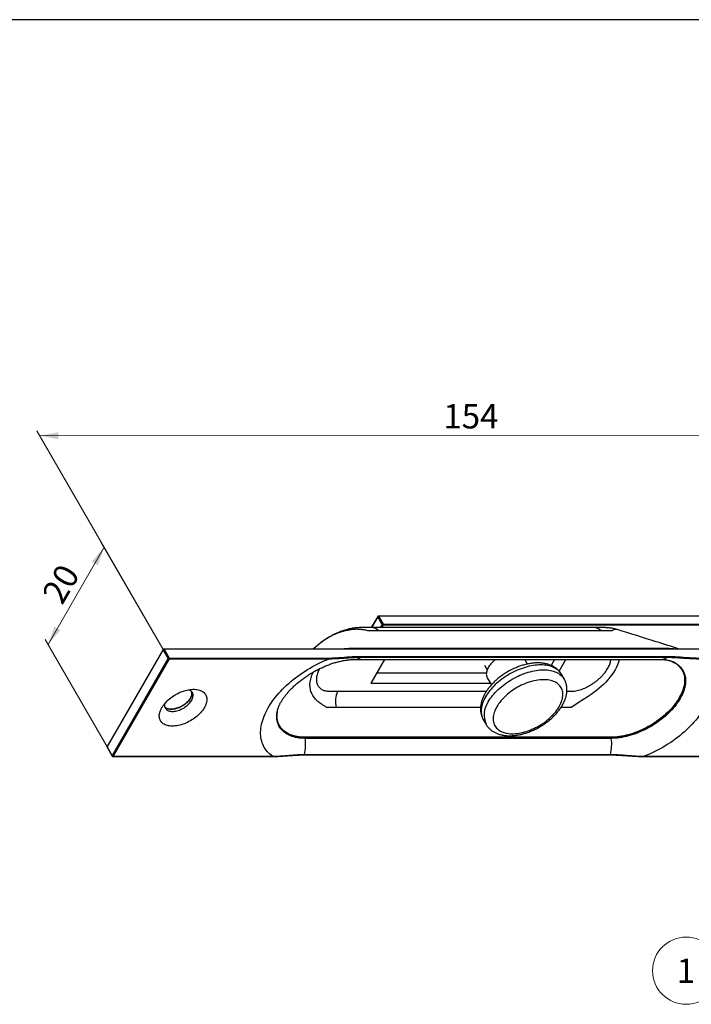
# Model space of a CAD drawing. Units: millimetres. Extents: x 17 to 829, y 20 to 541.
# Drawn here: x 218 to 412, y 257 to 541 of the extents above; entities that cross this region are included whole.
import ezdxf

# ---------------------------------------------------------------- set-up
doc = ezdxf.new("R2010")
doc.units = ezdxf.units.MM
doc.header["$LTSCALE"] = 2
doc.linetypes.add('SLD-Solid', pattern=[0])
doc.layers.add('DIM', color=5, linetype='SLD-Solid')
doc.styles.add('SLDTEXTSTYLE1', font='TXT', dxfattribs={"width": 0.75})
doc.dimstyles.new('SLDDIMSTYLE0', dxfattribs={"dimtxt": 7, "dimasz": 6.604, "dimexe": 0, "dimexo": 0.0625, "dimgap": 1.75, "dimtad": 1, "dimdec": 0, "dimlfac": 0.5, "dimrnd": 1e-09, "dimzin": 12, "dimdsep": 46, "dimtxsty": 'SLDTEXTSTYLE1', "dimsah": 1, "dimcen": 0.09, "dimadec": 0, "dimazin": 3, "dimtfac": 1, "dimtdec": 0, "dimtofl": 0, "dimtmove": 0, "dimatfit": 3, "dimfxl": 0, "dimfrac": 2, "dimtolj": 1, "dimtzin": 12, "dimarcsym": 0})

# ---------------------------------------------------------------- blocks, each defined once
blk = doc.blocks.new('_D')
at = {"color": 7, "linetype": 'SLD-Solid', "lineweight": 18}
for p, q in [((226.39, 360.75), (242.56, 388.75)), ((260.22, 358.15), (241.74, 390.17)), ((244.06, 330.15), (225.57, 362.17))]:
    blk.add_line(p, q, dxfattribs=at)
for points in [[(242.56, 388.75), (238.98, 384.59), (240.74, 383.58)], [(226.39, 360.75), (229.97, 364.91), (228.21, 365.93)]]:
    blk.add_solid(points, dxfattribs=at)
at = {"color": 7, "linetype": 'SLD-Solid', "lineweight": 18, "insert": (224.41, 375.37), "char_height": 7, "attachment_point": 1, "rotation": 60.0027, "style": 'SLDTEXTSTYLE1'}
blk.add_mtext('20', dxfattribs=at)
blk = doc.blocks.new('_D_1')
at = {"color": 7, "linetype": 'SLD-Solid', "lineweight": 18}
for p, q in [((258.76, 360.69), (223.2, 422.29)), ((485.92, 402.84), (474.61, 422.43)), ((224.01, 420.87), (475.43, 421.01))]:
    blk.add_line(p, q, dxfattribs=at)
for points in [[(224.01, 420.87), (229.41, 419.86), (229.41, 421.89)], [(475.43, 421.01), (470.03, 422.03), (470.03, 419.99)]]:
    blk.add_solid(points, dxfattribs=at)
at = {"color": 7, "linetype": 'SLD-Solid', "lineweight": 18, "insert": (340.23, 429.96), "char_height": 7, "attachment_point": 1, "rotation": 0.0322, "style": 'SLDTEXTSTYLE1'}
blk.add_mtext('154', dxfattribs=at)
blk = doc.blocks.new('SW_NOTE_7')
at = {"color": 0, "linetype": 'SLD-Solid', "lineweight": 0}
blk.add_circle((-3.15, -9.15), 9.68, dxfattribs=at)
at = {"color": 0, "linetype": 'Continuous', "lineweight": 0, "insert": (-3.22, -5.69), "char_height": 7, "attachment_point": 2, "style": 'SLDTEXTSTYLE1'}
blk.add_mtext('1', dxfattribs=at)

msp = doc.modelspace()

# ---------------------------------------------------------------- linework, layer by layer
at = {"color": 7, "linetype": 'SLD-Solid', "lineweight": 25}
for p, q in [((321.35, 368.86), (319.49, 365.63)), ((322.67, 366.49), (321.36, 368.76)), ((440.53, 368.96), (321.53, 368.96)), ((321.61, 368.9), (322.92, 366.63)), ((440.61, 368.9), (321.61, 368.9)), ((383.56, 365.63), (319.53, 365.63)), ((322.92, 366.63), (441.91, 366.63)), ((441.91, 366.35), (322.92, 366.35)), ((321.65, 364.73), (318.48, 364.73)), ((385.69, 364.73), (321.65, 364.73)), ((388.87, 364.73), (385.69, 364.73)), ((304.14, 360.63), (302.74, 359.48)), ((304.15, 360.64), (304.14, 360.63)), ((259.56, 359.38), (243.4, 331.38)), ((259.57, 359.28), (243.41, 331.28)), ((261.04, 356.73), (259.57, 359.28)), ((504.53, 359.48), (259.73, 359.48)), ((259.82, 359.42), (261.29, 356.87)), ((504.62, 359.42), (259.82, 359.42)), ((315.18, 359.7), (403.36, 359.7)), ((316.38, 357.34), (404.57, 357.34)), ((244.88, 328.73), (261.04, 356.73)), ((261.29, 356.59), (245.12, 328.59)), ((261.29, 356.87), (307.21, 356.87)), ((307.21, 356.59), (261.29, 356.59)), ((314.66, 356.46), (402.85, 356.46)), ((404.53, 357.01), (316.34, 357.01)), ((323.27, 356.46), (319.34, 349.66)), ((352.07, 354.85), (352.86, 353.47)), ((364.48, 355.15), (363.72, 356.46)), ((372.26, 356.46), (371.28, 354.77)), ((373.6, 353.12), (375.53, 356.46)), ((352.64, 352.49), (320.98, 352.49)), ((375.08, 350.79), (374.26, 352.2)), ((319.34, 349.66), (353.79, 349.66)), ((352.91, 351.19), (354.09, 349.15)), ((309.43, 342.68), (306.73, 342.68)), ((377.12, 342.68), (374.42, 342.68)), ((351.74, 339.2), (352.56, 337.79)), ((388.52, 333.91), (300.34, 333.91)), ((388.59, 334.11), (300.4, 334.11)), ((388.64, 333.76), (300.45, 333.76)), ((243.4, 331.18), (244.87, 328.63)), ((243.41, 331.28), (244.88, 328.73)), ((300.13, 328.99), (388.32, 328.99)), ((300.24, 329.12), (388.43, 329.12)), ((245.04, 328.53), (290.96, 328.53)), ((245.12, 328.59), (291.04, 328.59)), ((398.03, 328.53), (489.84, 328.53)), ((398.11, 328.59), (489.92, 328.59))]:
    msp.add_line(p, q, dxfattribs=at)
at = {"color": 1, "linetype": 'SLD-Solid', "lineweight": 25}
for p, q in [((321.36, 368.76), (319.56, 365.63)), ((322.17, 365.63), (322.67, 366.49)), ((322.92, 366.35), (322.5, 365.63)), ((309.84, 347.35), (352.69, 347.35)), ((374.42, 342.68), (374.34, 342.98)), ((350.98, 342.68), (309.43, 342.68)), ((374.42, 342.68), (374.15, 342.68))]:
    msp.add_line(p, q, dxfattribs=at)
at = {"color": 7, "linetype": 'SLD-Solid', "lineweight": 25, "flags": 128}
for points in [[(390.33, 365.08), (389.97, 365.15), (389.71, 365.13), (389.44, 365.05), (389.16, 364.92), (388.87, 364.73), (388.87, 364.73), (388.87, 364.73)], [(291.04, 328.59), (290.63, 328.9), (290.24, 329.24), (289.88, 329.59), (289.54, 329.96), (289.23, 330.35), (288.94, 330.75), (288.68, 331.17), (288.45, 331.61), (288.25, 332.06), (288.08, 332.52), (287.93, 333), (287.82, 333.5), (287.73, 334), (287.67, 334.52), (287.64, 335.05), (287.64, 335.59), (287.66, 336.14), (287.72, 336.69), (287.81, 337.26), (287.92, 337.83), (288.06, 338.41), (288.24, 339), (288.43, 339.59), (288.66, 340.19), (288.92, 340.78), (289.2, 341.39), (289.51, 341.99), (289.84, 342.59), (290.2, 343.19), (290.59, 343.8), (291, 344.4), (291.44, 345), (291.9, 345.59), (292.38, 346.18), (292.89, 346.77), (293.41, 347.35), (293.96, 347.92), (294.53, 348.49), (295.12, 349.05), (295.72, 349.59), (296.35, 350.13), (296.99, 350.66), (297.65, 351.18), (298.32, 351.69), (299, 352.18), (299.7, 352.66), (300.42, 353.13), (301.14, 353.58), (301.87, 354.01), (302.61, 354.43), (303.37, 354.84), (304.12, 355.22), (304.89, 355.59), (305.66, 355.95), (306.43, 356.28), (307.21, 356.59)], [(355.28, 356.46), (355.17, 356.38), (354.84, 356.11), (354.53, 355.83), (354.24, 355.54), (353.97, 355.25), (353.73, 354.95), (353.5, 354.65), (353.3, 354.34), (353.12, 354.04), (352.97, 353.73), (352.85, 353.43), (352.75, 353.13), (352.68, 352.83), (352.64, 352.55), (352.63, 352.27), (352.64, 352), (352.69, 351.75), (352.76, 351.5), (352.86, 351.27), (352.91, 351.19)], [(405.77, 356.03), (405.77, 356.03), (406.21, 355.85), (406.62, 355.64), (407, 355.42), (407.37, 355.18), (407.71, 354.91), (408.02, 354.63), (408.31, 354.33), (408.58, 354.01), (408.81, 353.68), (409.03, 353.33), (409.21, 352.97), (409.37, 352.58), (409.49, 352.19), (409.59, 351.78), (409.67, 351.36), (409.71, 350.93), (409.72, 350.49), (409.71, 350.04), (409.67, 349.58), (409.6, 349.11), (409.5, 348.63), (409.37, 348.15), (409.22, 347.66), (409.03, 347.16), (408.82, 346.67), (408.59, 346.17), (408.32, 345.67), (408.04, 345.17), (407.72, 344.67), (407.38, 344.17), (407.02, 343.67), (406.63, 343.18), (406.22, 342.69), (405.79, 342.21), (405.34, 341.73), (404.87, 341.26), (404.38, 340.8), (403.87, 340.35), (403.35, 339.91), (402.8, 339.48), (402.25, 339.06), (401.68, 338.65), (401.09, 338.25), (400.5, 337.87), (399.89, 337.51), (399.28, 337.16), (398.65, 336.82), (398.02, 336.51), (397.39, 336.21), (396.75, 335.93), (396.1, 335.66), (395.46, 335.42), (394.81, 335.2), (394.16, 334.99), (393.52, 334.81), (392.88, 334.64), (392.24, 334.5), (391.61, 334.38), (390.99, 334.28), (390.37, 334.21), (389.77, 334.15), (389.17, 334.12), (388.59, 334.11)], [(414.27, 356.59), (414.69, 356.28), (415.08, 355.95), (415.44, 355.59), (415.78, 355.22), (416.09, 354.84), (416.37, 354.43), (416.63, 354.01), (416.86, 353.58), (417.06, 353.13), (417.24, 352.66), (417.38, 352.18), (417.5, 351.69), (417.59, 351.18), (417.65, 350.66), (417.68, 350.13), (417.68, 349.59), (417.65, 349.05), (417.6, 348.49), (417.51, 347.92), (417.4, 347.35), (417.25, 346.77), (417.08, 346.18), (416.88, 345.59), (416.65, 345), (416.4, 344.4), (416.12, 343.8), (415.81, 343.19), (415.47, 342.59), (415.11, 341.99), (414.73, 341.39), (414.31, 340.78), (413.88, 340.19), (413.42, 339.59), (412.94, 339), (412.43, 338.41), (411.9, 337.83), (411.36, 337.26), (410.79, 336.69), (410.2, 336.14), (409.59, 335.59), (408.97, 335.05), (408.33, 334.52), (407.67, 334), (407, 333.5), (406.31, 333), (405.61, 332.52), (404.9, 332.06), (404.18, 331.61), (403.44, 331.17), (402.7, 330.75), (401.95, 330.35), (401.19, 329.96), (400.43, 329.59), (399.66, 329.24), (398.89, 328.9), (398.11, 328.59)], [(355.65, 342.88), (355.43, 342.46), (355.22, 342.04), (355.05, 341.63), (354.9, 341.22), (354.79, 340.81), (354.69, 340.41), (354.63, 340.02), (354.6, 339.64), (354.6, 339.26), (354.62, 338.9), (354.68, 338.54), (354.76, 338.2), (354.87, 337.88), (355.01, 337.56), (355.18, 337.27), (355.37, 336.98), (355.59, 336.72), (355.84, 336.47), (356.11, 336.25), (356.41, 336.04), (356.73, 335.85), (357.07, 335.68), (357.44, 335.53), (357.82, 335.4), (358.23, 335.3), (358.65, 335.22), (359.1, 335.15), (359.55, 335.11), (360.03, 335.1), (360.51, 335.1), (361.01, 335.13), (361.52, 335.18), (362.03, 335.25), (362.56, 335.35), (363.09, 335.47), (363.62, 335.6), (364.16, 335.76), (364.7, 335.94), (365.24, 336.14), (365.78, 336.36), (366.31, 336.6), (366.84, 336.85), (367.36, 337.12), (367.88, 337.41), (368.38, 337.72), (368.88, 338.04), (369.36, 338.37), (369.83, 338.72), (370.28, 339.08), (370.72, 339.45), (371.14, 339.83), (371.54, 340.22), (371.92, 340.61), (372.28, 341.01), (372.62, 341.42), (372.94, 341.83), (373.23, 342.25), (373.49, 342.67), (373.74, 343.08), (373.95, 343.5), (374.14, 343.92), (374.3, 344.33), (374.43, 344.74), (374.54, 345.14), (374.61, 345.54), (374.66, 345.92), (374.68, 346.3), (374.67, 346.67), (374.63, 347.03), (374.56, 347.38), (374.46, 347.71), (374.34, 348.03), (374.18, 348.34), (374, 348.63), (373.8, 348.9), (373.56, 349.16), (373.3, 349.39), (373.02, 349.61), (372.71, 349.81), (372.37, 349.99), (372.02, 350.15), (371.64, 350.29), (371.25, 350.4), (370.83, 350.5), (370.4, 350.57), (369.95, 350.62), (369.48, 350.65), (369.01, 350.65), (368.51, 350.64), (368.01, 350.6), (367.5, 350.54), (366.98, 350.45), (366.45, 350.35), (365.92, 350.22), (365.38, 350.07), (364.84, 349.9), (364.3, 349.71), (363.77, 349.5), (363.23, 349.28), (362.7, 349.03), (362.17, 348.77), (361.65, 348.49), (361.14, 348.19), (360.64, 347.88), (360.15, 347.55), (359.68, 347.21), (359.22, 346.85), (358.77, 346.49), (358.34, 346.12), (357.93, 345.73), (357.54, 345.34), (357.17, 344.94), (356.82, 344.53), (356.49, 344.12), (356.19, 343.71), (355.91, 343.29), (355.65, 342.88)], [(262.23, 337.29), (261.84, 337.3), (261.46, 337.33), (261.1, 337.39), (260.76, 337.46), (260.44, 337.56), (260.13, 337.68), (259.85, 337.82), (259.6, 337.98), (259.36, 338.16), (259.15, 338.36), (258.97, 338.58), (258.81, 338.81), (258.68, 339.06), (258.58, 339.32), (258.5, 339.6), (258.46, 339.89), (258.44, 340.19), (258.45, 340.5), (258.49, 340.82), (258.56, 341.15), (258.66, 341.48), (258.78, 341.82), (258.94, 342.16), (259.12, 342.51), (259.32, 342.85), (259.55, 343.19), (259.8, 343.53), (260.08, 343.87), (260.38, 344.2), (260.7, 344.52), (261.04, 344.84), (261.39, 345.14), (261.77, 345.44), (262.15, 345.72), (262.55, 345.99), (262.97, 346.25), (263.39, 346.49), (263.82, 346.71), (264.25, 346.92), (264.69, 347.11), (265.14, 347.28), (265.58, 347.43), (266.02, 347.56), (266.46, 347.67), (266.9, 347.76), (267.32, 347.83), (267.74, 347.87), (268.15, 347.89), (268.55, 347.89), (268.93, 347.87), (269.3, 347.83), (269.65, 347.76), (269.98, 347.67), (270.29, 347.56), (270.59, 347.43), (270.86, 347.28), (271.1, 347.11), (271.32, 346.92), (271.52, 346.71), (271.69, 346.49), (271.83, 346.25), (271.95, 345.99), (272.04, 345.72), (272.1, 345.44), (272.13, 345.14), (272.13, 344.84), (272.11, 344.52), (272.05, 344.2), (271.97, 343.87), (271.86, 343.53), (271.72, 343.19), (271.55, 342.85), (271.36, 342.51), (271.14, 342.16), (270.9, 341.82), (270.64, 341.48), (270.35, 341.15), (270.04, 340.82), (269.71, 340.5), (269.36, 340.19), (269, 339.89), (268.62, 339.6), (268.22, 339.32), (267.82, 339.06), (267.4, 338.81), (266.98, 338.58), (266.54, 338.36), (266.1, 338.16), (265.66, 337.98), (265.22, 337.82), (264.78, 337.68), (264.34, 337.56), (263.9, 337.46), (263.47, 337.39), (263.04, 337.33), (262.63, 337.3), (262.23, 337.29)], [(262.23, 341.53), (262.54, 341.54), (262.87, 341.58), (263.2, 341.63), (263.54, 341.71), (263.88, 341.81), (264.22, 341.92), (264.57, 342.06), (264.91, 342.22), (265.24, 342.39), (265.57, 342.58), (265.88, 342.79), (266.18, 343.01), (266.47, 343.24), (266.74, 343.48), (266.99, 343.73), (267.22, 343.99), (267.43, 344.25), (267.62, 344.51), (267.78, 344.78), (267.91, 345.05), (268.02, 345.31), (268.1, 345.57), (268.15, 345.82), (268.17, 346.07), (268.16, 346.3), (268.13, 346.53), (268.07, 346.74), (267.97, 346.94), (267.86, 347.12), (267.71, 347.29), (267.54, 347.43), (267.34, 347.56), (267.12, 347.67), (266.89, 347.76)], [(260.01, 343.79), (260, 343.73), (259.96, 343.48), (259.96, 343.24), (259.98, 343.01), (260.03, 342.79), (260.1, 342.58), (260.21, 342.39), (260.34, 342.22), (260.5, 342.06), (260.68, 341.92), (260.89, 341.81), (261.12, 341.71), (261.37, 341.63), (261.64, 341.58), (261.93, 341.54), (262.23, 341.53)], [(300.4, 334.11), (299.83, 334.12), (299.27, 334.15), (298.73, 334.21), (298.2, 334.28), (297.69, 334.38), (297.2, 334.5), (296.73, 334.64), (296.28, 334.81), (295.85, 334.99), (295.44, 335.2), (295.05, 335.42), (294.68, 335.66), (294.34, 335.93), (294.03, 336.21), (293.74, 336.51), (293.47, 336.82), (293.24, 337.16), (293.03, 337.51), (292.84, 337.87), (292.69, 338.25), (292.56, 338.65), (292.46, 339.06), (292.38, 339.48), (292.34, 339.91), (292.33, 340.35), (292.34, 340.8), (292.38, 341.26), (292.41, 341.51)]]:
    msp.add_lwpolyline(points, dxfattribs=at)
at = {"color": 1, "linetype": 'SLD-Solid', "lineweight": 25, "flags": 128}
for points in [[(374.26, 352.2), (374.26, 352.2), (374.06, 352.52), (373.84, 352.81), (373.59, 353.09), (373.31, 353.35), (373.01, 353.59), (372.69, 353.81), (372.34, 354.01), (371.97, 354.2), (371.58, 354.36), (371.16, 354.5), (370.73, 354.62), (370.28, 354.72), (369.81, 354.8), (369.33, 354.85), (368.82, 354.89), (368.31, 354.9), (367.78, 354.89), (367.24, 354.85), (366.7, 354.8), (366.14, 354.72), (365.57, 354.62), (365, 354.5), (364.42, 354.36), (363.84, 354.2), (363.26, 354.01), (362.68, 353.81), (362.1, 353.59), (361.52, 353.35), (360.94, 353.09), (360.37, 352.81), (359.81, 352.52), (359.25, 352.2), (358.7, 351.88), (358.16, 351.54), (357.64, 351.18), (357.13, 350.81), (356.63, 350.43), (356.14, 350.04), (355.68, 349.63), (355.23, 349.22), (354.8, 348.8), (354.39, 348.37), (354, 347.94), (353.63, 347.5), (353.28, 347.05), (352.96, 346.61), (352.66, 346.16), (352.39, 345.7), (352.14, 345.25), (351.92, 344.8), (351.72, 344.36), (351.56, 343.91), (351.42, 343.47), (351.31, 343.04), (351.22, 342.61), (351.17, 342.19), (351.14, 341.77), (351.14, 341.37), (351.17, 340.98), (351.23, 340.6), (351.32, 340.23), (351.43, 339.87), (351.57, 339.53), (351.74, 339.2)], [(390.9, 356.46), (390.88, 356.36), (390.69, 355.65), (390.42, 354.92), (390.1, 354.21), (389.72, 353.49), (389.27, 352.76), (388.76, 352.02), (388.23, 351.33), (387.65, 350.65), (387.02, 349.96), (386.34, 349.29), (385.7, 348.69), (385.03, 348.11), (384.33, 347.53), (383.6, 346.97), (382.79, 346.38), (381.96, 345.81), (380.94, 345.14), (380.17, 344.65), (379.41, 344.16), (378.66, 343.69), (377.95, 343.23), (377.52, 342.95), (377.12, 342.68), (377.12, 342.68), (377.12, 342.68)], [(407.27, 355.31), (407.64, 355.07), (407.98, 354.81), (408.3, 354.52), (408.59, 354.22), (408.86, 353.9), (409.1, 353.56), (409.31, 353.21), (409.5, 352.84), (409.66, 352.45), (409.79, 352.05), (409.89, 351.64), (409.96, 351.21), (410.01, 350.78), (410.02, 350.33), (410.01, 349.87), (409.96, 349.41), (409.89, 348.93), (409.79, 348.45), (409.66, 347.96), (409.51, 347.47), (409.32, 346.97), (409.11, 346.47), (408.87, 345.96), (408.6, 345.46), (408.31, 344.95), (407.99, 344.44), (407.65, 343.94), (407.28, 343.44), (406.89, 342.94), (406.48, 342.44), (406.04, 341.96), (405.59, 341.47), (405.11, 341), (404.61, 340.53), (404.1, 340.07), (403.57, 339.63), (403.02, 339.19), (402.46, 338.76), (401.88, 338.35), (401.29, 337.95), (400.69, 337.57), (400.07, 337.2), (399.45, 336.84), (398.82, 336.51), (398.18, 336.19), (397.54, 335.88), (396.89, 335.6), (396.24, 335.33), (395.59, 335.09), (394.93, 334.86), (394.28, 334.65), (393.63, 334.47), (392.98, 334.3), (392.34, 334.16), (391.7, 334.04), (391.07, 333.93), (390.44, 333.86), (389.83, 333.8), (389.23, 333.77), (388.64, 333.76)], [(353.2, 344.29), (353.48, 344.74), (353.78, 345.19), (354.1, 345.64), (354.44, 346.08), (354.81, 346.52), (355.2, 346.96), (355.61, 347.39), (356.04, 347.81), (356.49, 348.22), (356.96, 348.62), (357.44, 349.02), (357.94, 349.4), (358.46, 349.77), (358.98, 350.12), (359.52, 350.46), (360.07, 350.79), (360.62, 351.1), (361.19, 351.4), (361.76, 351.67), (362.33, 351.93), (362.91, 352.17), (363.5, 352.4), (364.08, 352.6), (364.66, 352.78), (365.24, 352.94), (365.82, 353.09), (366.39, 353.21), (366.95, 353.31), (367.51, 353.38), (368.06, 353.44), (368.6, 353.47), (369.13, 353.48), (369.64, 353.47), (370.14, 353.44), (370.63, 353.38), (371.1, 353.31), (371.55, 353.21), (371.98, 353.09), (372.39, 352.94), (372.78, 352.78), (373.16, 352.6), (373.5, 352.4), (373.83, 352.17), (374.13, 351.93), (374.41, 351.67), (374.66, 351.4), (374.88, 351.1), (375.08, 350.79), (375.08, 350.79)], [(267.41, 345.28), (267.25, 345.01), (267.05, 344.75), (266.84, 344.49), (266.6, 344.23), (266.35, 343.98), (266.07, 343.75), (265.78, 343.52), (265.48, 343.3), (265.16, 343.1), (264.83, 342.91), (264.5, 342.74), (264.16, 342.59), (263.81, 342.46), (263.47, 342.34), (263.13, 342.25), (262.79, 342.18), (262.46, 342.13), (262.13, 342.1), (261.82, 342.1), (261.53, 342.11), (261.24, 342.15), (260.98, 342.21), (260.73, 342.3), (260.51, 342.4), (260.31, 342.52), (260.13, 342.67), (260.03, 342.76)], [(300.45, 333.76), (299.87, 333.77), (299.31, 333.8), (298.76, 333.86), (298.23, 333.93), (297.71, 334.04), (297.21, 334.16), (296.74, 334.3), (296.28, 334.47), (295.84, 334.65), (295.43, 334.86), (295.04, 335.09), (294.67, 335.33), (294.32, 335.6), (294, 335.88), (293.71, 336.19), (293.44, 336.51), (293.2, 336.84), (292.99, 337.2), (292.8, 337.57), (292.64, 337.95), (292.51, 338.35), (292.41, 338.76), (292.34, 339.19), (292.3, 339.63), (292.28, 339.86)], [(300.34, 333.91), (300.34, 333.91), (300.37, 333.91), (300.4, 333.88), (300.42, 333.85), (300.44, 333.81), (300.45, 333.76)], [(388.52, 333.91), (388.53, 333.91), (388.56, 333.91), (388.58, 333.88), (388.61, 333.85), (388.63, 333.81), (388.64, 333.76)]]:
    msp.add_lwpolyline(points, dxfattribs=at)
at = {"color": 7, "linetype": 'SLD-Solid', "lineweight": 25}
for centre, radius, start, end in [((321.53, 368.76), 0.2, 90, 150.0027), ((321.62, 368.59), 0.307, 92.6055, 147.3945), ((322.93, 366.33), 0.307, 92.6055, 147.3945), ((322.93, 366.66), 0.307, 212.6055, 267.3945), ((322.64, 366.49), 0.307, 332.6097, 27.3903), ((259.73, 359.28), 0.2, 90, 150.0027), ((259.83, 359.11), 0.307, 92.6055, 147.3945), ((316.14, 357.2), 0.275, 316.3016, 29.9187), ((404.33, 357.2), 0.275, 316.3016, 29.9187), ((261.3, 356.57), 0.307, 92.6055, 147.3945), ((261.3, 356.9), 0.307, 212.6055, 267.3945), ((261.01, 356.73), 0.307, 332.6097, 27.3903), ((306.93, 356.73), 0.307, 332.6097, 27.3903), ((403.21, 348.75), 7.72, 58.2222, 71.5976), ((315.4, 344.5), 6.25, 152.8501, 196.953), ((300.16, 340.07), 7.88, 168.5418, 181.53), ((287.03, 332.04), 13.53, 347.5448, 7.2901), ((375.22, 332.04), 13.53, 347.5448, 7.2901), ((243.57, 331.28), 0.2, 150.0027, 209.9973), ((245.04, 328.73), 0.2, 209.9973, 270), ((245.14, 328.9), 0.307, 212.6055, 267.3945)]:
    msp.add_arc(centre, radius, start, end, dxfattribs=at)
at = {"color": 1, "linetype": 'SLD-Solid', "lineweight": 25}
for centre, radius, start, end in [((321.45, 368.81), 0.101, 155.686, 215.6182), ((321.52, 368.86), 0.101, 24.3747, 84.3052), ((319.44, 362.45), 3.18, 45.7975, 88.3729), ((383.47, 362.45), 3.18, 45.7975, 88.3728), ((259.65, 359.34), 0.101, 155.686, 215.6182), ((259.72, 359.38), 0.101, 24.3747, 84.3052), ((314.61, 359.45), 2.99, 270.9123, 305.3048), ((402.8, 359.45), 2.99, 270.8705, 305.3058), ((265.36, 346.66), 2.47, 326.0367, 13.3098), ((358.48, 340.49), 6.5, 144.1916, 204.5091), ((243.49, 331.34), 0.101, 155.686, 215.6182), ((243.49, 331.22), 0.101, 144.3818, 204.314), ((300.1, 329.13), 0.142, 284.5188, 356.0098), ((388.29, 329.13), 0.14, 283.3874, 356.1785), ((244.96, 328.67), 0.101, 144.3818, 204.314), ((245.03, 328.63), 0.101, 275.6948, 335.6253), ((290.95, 328.63), 0.101, 275.6948, 335.6253), ((398.02, 328.63), 0.101, 276.3698, 335.5663)]:
    msp.add_arc(centre, radius, start, end, dxfattribs=at)
at = {"color": 7, "linetype": 'SLD-Solid', "lineweight": 25}
for points, knots in [([(319.53, 365.63), (318.87, 365.63), (318.03, 365.63), (317.1, 365.63), (316.79, 365.63), (316.58, 365.63), (316.36, 365.63), (316.07, 365.63), (315.71, 365.61), (315.26, 365.59), (314.82, 365.54), (314.41, 365.49), (313.98, 365.42), (313.46, 365.32), (312.84, 365.18), (312.22, 365.01), (311.6, 364.82), (310.97, 364.6), (310.35, 364.36), (309.73, 364.11), (309.12, 363.83), (308.51, 363.53), (307.91, 363.21), (307.31, 362.87), (306.72, 362.51), (306.14, 362.13), (305.56, 361.74), (305, 361.32), (304.52, 360.96), (304.25, 360.72), (304.15, 360.64)], [0, 0, 0, 0, 0.138636, 0.176522, 0.194555, 0.205338, 0.219029, 0.236616, 0.258644, 0.28522, 0.315526, 0.336965, 0.356975, 0.393616, 0.430442, 0.46786, 0.506014, 0.544418, 0.582919, 0.621531, 0.660268, 0.699153, 0.738207, 0.777458, 0.816933, 0.856659, 0.896662, 0.936965, 0.978163, 1, 1, 1, 1]), ([(390.28, 365.09), (390.18, 365.12), (389.89, 365.21), (389.42, 365.33), (388.86, 365.44), (388.29, 365.53), (387.72, 365.59), (387.23, 365.62), (386.88, 365.63), (386.71, 365.63), (386.62, 365.63), (386.57, 365.63), (385.56, 365.63), (384.55, 365.63), (383.56, 365.63)], [0, 0, 0, 0, 0.044579, 0.122287, 0.200683, 0.279793, 0.359633, 0.440203, 0.480986, 0.501616, 0.509608, 0.517778, 0.52471, 1, 1, 1, 1]), ([(408.22, 359.48), (406, 360.18), (400.03, 362.04), (394.07, 363.91), (390.32, 365.09)], [0, 0, 0, 0, 0.372516, 1, 1, 1, 1]), ([(307.21, 356.87), (307.6, 356.88), (308.38, 356.89), (309.91, 356.97), (311.41, 357.09), (312.91, 357.21), (314.05, 357.28), (315.2, 357.33), (315.99, 357.33), (316.38, 357.34)], [0, 0, 0, 0, 0.124862, 0.249742, 0.500093, 0.624974, 0.749849, 0.874927, 1, 1, 1, 1]), ([(310.71, 359.48), (310.79, 359.49), (311.24, 359.55), (312.04, 359.63), (313.1, 359.69), (314.14, 359.7), (314.83, 359.7), (315.18, 359.7)], [0, 0, 0, 0, 0.0528305, 0.2858561, 0.5237655, 0.7618755, 1, 1, 1, 1]), ([(403.36, 359.7), (403.68, 359.7), (404.32, 359.7), (405.27, 359.69), (406.21, 359.64), (406.98, 359.57), (407.42, 359.5), (407.56, 359.48)], [0, 0, 0, 0, 0.219856, 0.4397, 0.659392, 0.893601, 1, 1, 1, 1]), ([(404.57, 357.34), (404.96, 357.33), (405.75, 357.33), (406.96, 357.28), (408.18, 357.21), (409.82, 357.09), (411.46, 356.97), (413.08, 356.89), (413.88, 356.88), (414.27, 356.87)], [0, 0, 0, 0, 0.124829, 0.249663, 0.374782, 0.499907, 0.749794, 0.874906, 1, 1, 1, 1]), ([(292.44, 341.64), (292.44, 341.64), (292.45, 341.71), (292.49, 341.86), (292.55, 342.1), (292.63, 342.35), (292.73, 342.62), (292.84, 342.91), (292.97, 343.22), (293.12, 343.54), (293.29, 343.87), (293.49, 344.22), (293.7, 344.58), (293.93, 344.94), (294.19, 345.32), (294.46, 345.71), (294.76, 346.1), (295.08, 346.5), (295.42, 346.91), (295.78, 347.31), (296.16, 347.72), (296.56, 348.13), (296.98, 348.54), (297.41, 348.95), (297.87, 349.36), (298.34, 349.76), (298.83, 350.16), (299.33, 350.55), (299.84, 350.94), (300.37, 351.32), (300.91, 351.69), (301.46, 352.05), (302.02, 352.4), (302.59, 352.73), (303.17, 353.06), (303.75, 353.38), (304.33, 353.68), (304.92, 353.97), (305.52, 354.24), (306.11, 354.5), (306.7, 354.74), (307.29, 354.97), (307.88, 355.18), (308.46, 355.38), (309.04, 355.55), (309.61, 355.72), (310.17, 355.86), (310.72, 355.99), (311.26, 356.11), (311.78, 356.2), (312.3, 356.28), (312.79, 356.35), (313.27, 356.4), (313.74, 356.43), (314.17, 356.45), (314.48, 356.46), (314.63, 356.46), (314.66, 356.46)], [0, 0, 0, 0, 0.001627, 0.019813, 0.037833, 0.055747, 0.073606, 0.091448, 0.109298, 0.127178, 0.145108, 0.163104, 0.181177, 0.199336, 0.217587, 0.235933, 0.254375, 0.272914, 0.291547, 0.310272, 0.329086, 0.347985, 0.366963, 0.386016, 0.405139, 0.424324, 0.443567, 0.46286, 0.482198, 0.501575, 0.520983, 0.540416, 0.559868, 0.579332, 0.598801, 0.618269, 0.637727, 0.657168, 0.676586, 0.695975, 0.715328, 0.734639, 0.753902, 0.773109, 0.792256, 0.811335, 0.830343, 0.849273, 0.86812, 0.886881, 0.905551, 0.924128, 0.942609, 0.960995, 0.979285, 0.99647, 1, 1, 1, 1]), ([(316.34, 357.01), (316.23, 357.01), (315.91, 357.01), (315.37, 357), (314.51, 356.98), (313.46, 356.92), (312.21, 356.84), (310.98, 356.74), (309.74, 356.66), (308.49, 356.6), (307.63, 356.59), (307.21, 356.59)], [0, 0, 0, 0, 0.0345277, 0.1035853, 0.1726642, 0.3108202, 0.4489877, 0.5872214, 0.7254508, 0.8626448, 1, 1, 1, 1]), ([(374.26, 352.2), (374.24, 352.23), (374.17, 352.38), (374, 352.62), (373.76, 352.94), (373.5, 353.25), (373.21, 353.53), (372.9, 353.8), (372.57, 354.05), (372.23, 354.29), (371.86, 354.5), (371.47, 354.69), (371.06, 354.87), (370.63, 355.02), (370.18, 355.15), (369.72, 355.26), (369.24, 355.35), (368.75, 355.42), (368.24, 355.46), (367.73, 355.48), (367.2, 355.48), (366.66, 355.46), (366.12, 355.41), (365.57, 355.35), (365.02, 355.26), (364.46, 355.15), (363.9, 355.02), (363.34, 354.87), (362.79, 354.7), (362.23, 354.51), (361.67, 354.31), (361.12, 354.08), (360.57, 353.84), (360.03, 353.58), (359.49, 353.31), (358.96, 353.02), (358.44, 352.71), (357.93, 352.39), (357.43, 352.05), (356.94, 351.71), (356.46, 351.35), (355.99, 350.97), (355.55, 350.59), (355.11, 350.2), (354.69, 349.79), (354.29, 349.38), (353.91, 348.95), (353.55, 348.52), (353.2, 348.08), (352.88, 347.64), (352.58, 347.19), (352.3, 346.73), (352.05, 346.27), (351.82, 345.8), (351.61, 345.34), (351.43, 344.87), (351.28, 344.4), (351.16, 343.94), (351.07, 343.47), (351, 343.01), (350.97, 342.56), (350.96, 342.12), (350.98, 341.68), (351.03, 341.26), (351.1, 340.85), (351.21, 340.45), (351.34, 340.06), (351.49, 339.69), (351.63, 339.4), (351.72, 339.25), (351.75, 339.21)], [0, 0, 0, 0, 0.003276, 0.016973, 0.030664, 0.04438, 0.058153, 0.072014, 0.085991, 0.100108, 0.114385, 0.128832, 0.143455, 0.158252, 0.173213, 0.18832, 0.203554, 0.218888, 0.234299, 0.249763, 0.265258, 0.280768, 0.296275, 0.311769, 0.327245, 0.342698, 0.358127, 0.373532, 0.388914, 0.404273, 0.419613, 0.434935, 0.450244, 0.465541, 0.480831, 0.496116, 0.5114, 0.526686, 0.541977, 0.557276, 0.572586, 0.587911, 0.603255, 0.61862, 0.634009, 0.649426, 0.664872, 0.68035, 0.695859, 0.7114, 0.72697, 0.742564, 0.758176, 0.773791, 0.789392, 0.804958, 0.820466, 0.835888, 0.851195, 0.866362, 0.881365, 0.896189, 0.910823, 0.925269, 0.939536, 0.953639, 0.9676, 0.981447, 0.995211, 1, 1, 1, 1]), ([(407.25, 355.32), (407.34, 355.27), (407.55, 355.13), (407.85, 354.9), (408.16, 354.64), (408.44, 354.37), (408.7, 354.08), (408.93, 353.77), (409.14, 353.45), (409.33, 353.11), (409.49, 352.76), (409.63, 352.4), (409.74, 352.02), (409.83, 351.64), (409.89, 351.24), (409.92, 350.83), (409.94, 350.41), (409.92, 349.99), (409.88, 349.55), (409.81, 349.11), (409.72, 348.66), (409.61, 348.21), (409.47, 347.75), (409.3, 347.28), (409.11, 346.81), (408.9, 346.34), (408.66, 345.87), (408.4, 345.4), (408.11, 344.92), (407.81, 344.45), (407.48, 343.98), (407.13, 343.51), (406.76, 343.04), (406.36, 342.58), (405.95, 342.12), (405.52, 341.66), (405.08, 341.22), (404.61, 340.78), (404.13, 340.34), (403.63, 339.92), (403.12, 339.51), (402.6, 339.1), (402.06, 338.71), (401.51, 338.33), (400.95, 337.96), (400.38, 337.6), (399.8, 337.26), (399.21, 336.93), (398.61, 336.61), (398.01, 336.31), (397.4, 336.03), (396.79, 335.76), (396.18, 335.51), (395.57, 335.27), (394.95, 335.06), (394.34, 334.86), (393.72, 334.68), (393.11, 334.52), (392.5, 334.37), (391.9, 334.25), (391.31, 334.14), (390.72, 334.06), (390.13, 333.99), (389.56, 333.94), (389.02, 333.92), (388.68, 333.91), (388.52, 333.91)], [0, 0, 0, 0, 0.012718, 0.028465, 0.044236, 0.060032, 0.075853, 0.091695, 0.107555, 0.123426, 0.139301, 0.15517, 0.171025, 0.186862, 0.202676, 0.218467, 0.234233, 0.249976, 0.265699, 0.281404, 0.297094, 0.312773, 0.328443, 0.344106, 0.359765, 0.375421, 0.391075, 0.406729, 0.422383, 0.438038, 0.453695, 0.469353, 0.485012, 0.500674, 0.516338, 0.532004, 0.547672, 0.563341, 0.579013, 0.594685, 0.61036, 0.626035, 0.641712, 0.657389, 0.673067, 0.688745, 0.704424, 0.720103, 0.735781, 0.75146, 0.767138, 0.782815, 0.798491, 0.814166, 0.829839, 0.845511, 0.861182, 0.87685, 0.892517, 0.908181, 0.923843, 0.939503, 0.955161, 0.970816, 0.986469, 1, 1, 1, 1]), ([(402.85, 356.46), (402.92, 356.46), (403.12, 356.46), (403.45, 356.45), (403.82, 356.43), (404.16, 356.39), (404.48, 356.35), (404.78, 356.3), (405.05, 356.24), (405.29, 356.18), (405.49, 356.13), (405.6, 356.09), (405.64, 356.08)], [0, 0, 0, 0, 0.058306, 0.167891, 0.27706, 0.385845, 0.494342, 0.602673, 0.710993, 0.819432, 0.928207, 1, 1, 1, 1]), ([(414.27, 356.59), (414.16, 356.59), (413.84, 356.59), (413.28, 356.6), (412.39, 356.62), (411.26, 356.68), (409.89, 356.77), (408.53, 356.86), (407.17, 356.94), (405.83, 357), (404.96, 357.01), (404.53, 357.01)], [0, 0, 0, 0, 0.034528, 0.103587, 0.172677, 0.310821, 0.448977, 0.587147, 0.725308, 0.862585, 1, 1, 1, 1]), ([(352.56, 337.79), (352.58, 337.76), (352.66, 337.62), (352.83, 337.37), (353.06, 337.05), (353.33, 336.75), (353.61, 336.46), (353.92, 336.19), (354.25, 335.94), (354.6, 335.71), (354.97, 335.5), (355.36, 335.3), (355.77, 335.13), (356.19, 334.97), (356.64, 334.84), (357.1, 334.73), (357.58, 334.64), (358.07, 334.57), (358.58, 334.53), (359.1, 334.51), (359.62, 334.51), (360.16, 334.54), (360.7, 334.58), (361.25, 334.65), (361.8, 334.74), (362.36, 334.85), (362.92, 334.98), (363.48, 335.13), (364.04, 335.29), (364.6, 335.48), (365.15, 335.69), (365.71, 335.91), (366.25, 336.15), (366.8, 336.41), (367.33, 336.69), (367.86, 336.98), (368.38, 337.28), (368.9, 337.6), (369.4, 337.94), (369.89, 338.29), (370.36, 338.65), (370.83, 339.02), (371.28, 339.4), (371.71, 339.8), (372.13, 340.2), (372.53, 340.62), (372.91, 341.04), (373.28, 341.47), (373.62, 341.91), (373.94, 342.36), (374.24, 342.81), (374.52, 343.26), (374.78, 343.72), (375.01, 344.19), (375.21, 344.66), (375.39, 345.12), (375.54, 345.59), (375.66, 346.06), (375.76, 346.52), (375.82, 346.98), (375.86, 347.43), (375.87, 347.87), (375.84, 348.31), (375.8, 348.73), (375.72, 349.15), (375.62, 349.55), (375.49, 349.94), (375.33, 350.31), (375.19, 350.59), (375.1, 350.75), (375.08, 350.79)], [0, 0, 0, 0, 0.0032749, 0.0169715, 0.0306619, 0.0443771, 0.0581497, 0.0720105, 0.0859876, 0.1001046, 0.1143804, 0.1288272, 0.1434502, 0.1582468, 0.173207, 0.1883143, 0.2035473, 0.2188815, 0.2342921, 0.2497555, 0.2652507, 0.2807601, 0.2962664, 0.3117603, 0.3272356, 0.3426886, 0.3581175, 0.3735221, 0.3889031, 0.4042621, 0.4196015, 0.4349238, 0.4502319, 0.4655289, 0.4808182, 0.4961029, 0.5113866, 0.5266722, 0.5419625, 0.5572609, 0.5725709, 0.5878957, 0.6032389, 0.6186035, 0.6339927, 0.6494092, 0.6648552, 0.6803324, 0.6958415, 0.7113819, 0.7269513, 0.7425453, 0.7581563, 0.7737712, 0.7893719, 0.8049379, 0.8204451, 0.8358664, 0.8511737, 0.8663403, 0.8813432, 0.8961661, 0.9108003, 0.9252462, 0.9395123, 0.9536148, 0.967576, 0.9814229, 0.9951858, 1, 1, 1, 1]), ([(267.76, 347.23), (267.77, 347.18), (267.81, 347.07), (267.83, 346.88), (267.83, 346.67), (267.81, 346.44), (267.76, 346.21), (267.68, 345.97), (267.59, 345.73), (267.49, 345.53), (267.4, 345.37), (267.3, 345.21), (267.16, 345), (266.98, 344.76), (266.77, 344.51), (266.54, 344.28), (266.3, 344.04), (266.04, 343.82), (265.76, 343.6), (265.48, 343.4), (265.18, 343.21), (264.87, 343.03), (264.55, 342.86), (264.23, 342.71), (263.91, 342.58), (263.58, 342.46), (263.26, 342.36), (262.94, 342.28), (262.63, 342.22), (262.32, 342.18), (262.02, 342.16), (261.73, 342.15), (261.46, 342.17), (261.2, 342.2), (260.96, 342.25), (260.73, 342.32), (260.52, 342.41), (260.34, 342.52), (260.18, 342.63), (260.09, 342.71), (260.05, 342.75)], [0, 0, 0, 0, 0.020681, 0.048974, 0.076941, 0.10462, 0.132082, 0.159404, 0.186644, 0.213848, 0.225612, 0.239857, 0.267046, 0.294258, 0.321491, 0.348747, 0.376024, 0.403321, 0.430634, 0.45796, 0.485294, 0.512633, 0.539973, 0.567308, 0.594633, 0.621945, 0.649239, 0.676511, 0.703758, 0.730978, 0.758168, 0.78533, 0.81247, 0.839597, 0.866726, 0.893882, 0.921109, 0.948465, 0.976024, 1, 1, 1, 1]), ([(300.34, 333.91), (300.24, 333.91), (299.96, 333.92), (299.51, 333.93), (298.99, 333.97), (298.49, 334.03), (297.99, 334.11), (297.52, 334.21), (297.06, 334.33), (296.61, 334.46), (296.19, 334.61), (295.78, 334.79), (295.4, 334.98), (295.03, 335.19), (294.68, 335.41), (294.36, 335.65), (294.06, 335.91), (293.78, 336.19), (293.52, 336.48), (293.28, 336.79), (293.07, 337.11), (292.89, 337.44), (292.72, 337.79), (292.59, 338.16), (292.47, 338.53), (292.39, 338.92), (292.33, 339.32), (292.29, 339.64), (292.29, 339.83), (292.29, 339.88)], [0, 0, 0, 0, 0.020167, 0.058528, 0.096888, 0.135247, 0.173608, 0.211973, 0.250346, 0.288732, 0.327137, 0.365566, 0.404028, 0.442529, 0.481078, 0.51968, 0.558341, 0.597063, 0.635846, 0.674682, 0.713561, 0.752468, 0.791384, 0.830284, 0.869152, 0.907974, 0.946742, 0.98545, 1, 1, 1, 1]), ([(290.96, 328.53), (291.04, 328.53), (291.37, 328.53), (291.96, 328.55), (292.76, 328.58), (293.66, 328.63), (294.75, 328.71), (295.97, 328.81), (297.15, 328.89), (298.17, 328.95), (299.04, 328.98), (299.68, 329), (300.04, 328.99), (300.14, 328.99)], [0, 0, 0, 0, 0.026042, 0.103897, 0.189132, 0.285113, 0.400208, 0.550083, 0.68987, 0.793416, 0.885639, 0.970439, 1, 1, 1, 1]), ([(291.04, 328.59), (291.15, 328.59), (291.48, 328.6), (292.02, 328.61), (292.88, 328.66), (293.93, 328.73), (295.18, 328.84), (296.43, 328.95), (297.68, 329.04), (298.95, 329.11), (299.81, 329.12), (300.24, 329.12)], [0, 0, 0, 0, 0.034528, 0.103587, 0.172677, 0.310821, 0.448977, 0.587147, 0.725308, 0.862585, 1, 1, 1, 1]), ([(388.32, 328.99), (388.44, 328.99), (388.85, 329), (389.55, 328.98), (390.45, 328.94), (391.44, 328.89), (392.63, 328.81), (393.98, 328.71), (395.28, 328.63), (396.36, 328.57), (397.22, 328.54), (397.76, 328.53), (398.02, 328.53), (398.03, 328.53)], [0, 0, 0, 0, 0.0379121, 0.1300377, 0.219478, 0.319292, 0.4349912, 0.5827816, 0.7315156, 0.8306119, 0.9178819, 0.9964908, 1, 1, 1, 1]), ([(388.43, 329.12), (388.54, 329.12), (388.86, 329.12), (389.41, 329.11), (390.08, 329.09), (390.74, 329.06), (391.64, 329.01), (392.77, 328.92), (394.12, 328.81), (395.25, 328.72), (396.14, 328.66), (396.8, 328.63), (397.46, 328.6), (397.89, 328.59), (398.11, 328.59)], [0, 0, 0, 0, 0.034527, 0.103584, 0.172661, 0.241717, 0.310786, 0.448984, 0.587213, 0.725443, 0.794034, 0.862638, 0.931303, 1, 1, 1, 1])]:
    msp.add_open_spline(points, degree=3, knots=knots, dxfattribs=at)
at = {"color": 1, "linetype": 'SLD-Solid', "lineweight": 25}
for points, knots in [([(318.48, 364.73), (318.48, 364.73), (318.15, 364.82), (317.49, 364.98), (316.48, 365.11), (315.46, 365.16), (314.41, 365.12), (313.37, 365), (312.36, 364.81), (311.4, 364.57), (310.48, 364.27), (309.5, 363.9), (308.45, 363.43), (307.34, 362.85), (306.26, 362.2), (305.3, 361.55), (304.6, 361.02), (304.25, 360.73), (304.15, 360.64)], [0, 0, 0, 0, 0.000008, 0.06439, 0.129348, 0.194971, 0.261072, 0.329899, 0.394355, 0.459114, 0.5194, 0.579879, 0.660859, 0.742267, 0.824305, 0.907182, 0.972615, 1, 1, 1, 1]), ([(375.85, 347.33), (376.04, 347.33), (376.5, 347.31), (377.24, 347.32), (378.02, 347.36), (378.8, 347.49), (379.54, 347.68), (380.28, 347.93), (381.02, 348.23), (381.74, 348.58), (382.49, 348.99), (383.26, 349.47), (384.04, 350.02), (384.8, 350.62), (385.54, 351.29), (386.23, 352.01), (386.8, 352.7), (387.26, 353.34), (387.63, 353.94), (387.94, 354.54), (388.2, 355.13), (388.38, 355.72), (388.49, 356.17), (388.52, 356.41), (388.52, 356.46)], [0, 0, 0, 0, 0.038702, 0.090684, 0.142553, 0.18537, 0.228401, 0.271311, 0.313714, 0.35622, 0.398641, 0.449035, 0.499566, 0.549978, 0.60629, 0.662771, 0.719097, 0.763463, 0.807983, 0.852503, 0.896869, 0.941947, 0.98719, 1, 1, 1, 1]), ([(306.73, 342.68), (306.73, 342.68), (306.59, 342.75), (306.31, 342.89), (305.91, 343.12), (305.53, 343.35), (305.09, 343.63), (304.62, 343.98), (304.12, 344.39), (303.65, 344.84), (303.22, 345.32), (302.85, 345.82), (302.52, 346.36), (302.23, 346.96), (302.02, 347.62), (301.88, 348.3), (301.83, 349), (301.85, 349.71), (301.95, 350.43), (302.13, 351.17), (302.38, 351.91), (302.61, 352.48), (302.78, 352.79), (302.82, 352.86)], [0, 0, 0, 0, 0.000007, 0.029309, 0.058797, 0.088419, 0.118191, 0.165387, 0.212915, 0.265255, 0.317904, 0.370966, 0.424573, 0.486621, 0.549055, 0.612659, 0.676658, 0.737351, 0.798398, 0.860543, 0.923061, 0.982239, 1, 1, 1, 1]), ([(304.6, 353.81), (304.51, 353.63), (304.3, 353.25), (304.06, 352.68), (303.87, 352.09), (303.74, 351.51), (303.67, 350.94), (303.68, 350.4), (303.75, 349.89), (303.89, 349.42), (304.1, 348.97), (304.37, 348.57), (304.72, 348.2), (305.15, 347.88), (305.6, 347.65), (306.07, 347.49), (306.55, 347.4), (307.05, 347.36), (308.15, 347.34), (309.09, 347.35), (309.84, 347.35)], [0, 0, 0, 0, 0.046233, 0.097644, 0.149878, 0.202305, 0.254722, 0.306943, 0.358392, 0.410048, 0.461679, 0.513094, 0.565755, 0.618544, 0.671145, 0.71094, 0.75094, 0.791071, 0.831046, 1, 1, 1, 1])]:
    msp.add_open_spline(points, degree=3, knots=knots, dxfattribs=at)
at = {"layer": 'DIM', "color": 7}
msp.add_line((822.59, 540.62), (17.32, 540.62), dxfattribs=at)

# ---------------------------------------------------------------- block references
at = {"color": 7, "linetype": 'Continuous', "lineweight": 0}
msp.add_blockref('SW_NOTE_7', (413.34, 276.04), dxfattribs=at)

# ---------------------------------------------------------------- dimensions: what is measured, and where the dimension line sits
at = {"color": 7, "linetype": 'SLD-Solid', "lineweight": 18}
for base, p1, p2, angle, picture, middle in [((475.43, 421.01), (259.57, 359.28), (486.74, 401.42), 0.0322, '_D_1', (348, 420.94)), ((242.56, 388.75), (244.88, 328.73), (261.04, 356.73), 60.0027, '_D', (234.81, 375.33))]:
    dim = msp.add_linear_dim(base=base, p1=p1, p2=p2, angle=angle, dimstyle='SLDDIMSTYLE0', dxfattribs=at)
    dim.commit()
    dim.dimension.update_dxf_attribs({"geometry": picture, "text_midpoint": middle, "dimtype": 160})

doc.saveas('drawing.dxf')
